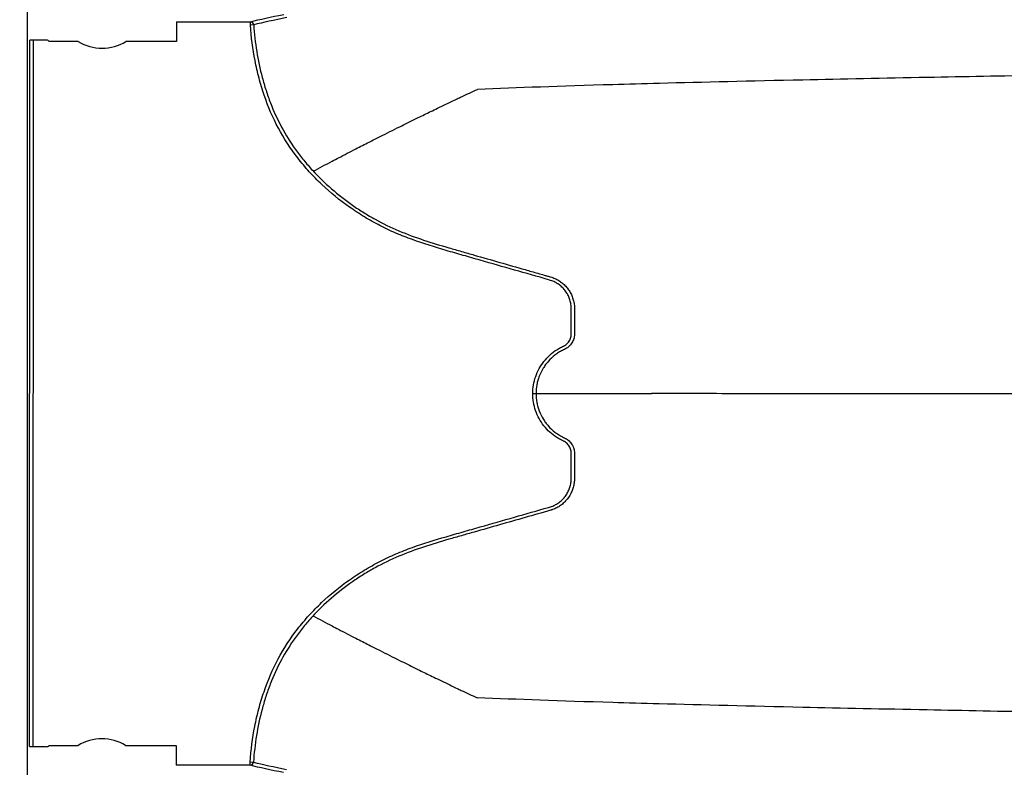
# Model space of a CAD drawing. Units: inches. Extents: x -15.6 to 15.6, y -11.8 to 11.8.
# Drawn here: x -2.9 to -2.6, y -8.4 to -8.1 of the extents above; entities that cross this region are included whole.
import ezdxf

# ---------------------------------------------------------------- set-up
doc = ezdxf.new("R2010")
doc.units = ezdxf.units.IN
doc.header["$MEASUREMENT"] = 0
doc.styles.get("Standard").update_dxf_attribs({"font": 'arial.ttf', "height": 0.05})
doc.dimstyles.new('Chamber', dxfattribs={"dimtxt": 0.08, "dimasz": 0.08, "dimexe": 0.18, "dimexo": 0.0625, "dimgap": 0.05, "dimtad": 0, "dimtih": 1, "dimtoh": 1, "dimdec": 1, "dimzin": 0, "dimdsep": 46, "dimtxsty": 'Standard', "dimcen": 0, "dimadec": 0, "dimazin": 0, "dimtfac": 1, "dimtdec": 1, "dimtofl": 0, "dimtmove": 0, "dimatfit": 3, "dimfxl": 0.18, "dimtolj": 1, "dimtzin": 0, "dimarcsym": 0})

# ---------------------------------------------------------------- blocks, each defined once
blk = doc.blocks.new('*D56')
at = {"color": 0, "lineweight": -2, "transparency": 16777216}
for p, q in [((-2.931202874085494, -4.570793953857221), (-3.905175854473429, -4.570793953857221)), ((-3.725175854473429, -4.650793953857221), (-3.725175854473429, -6.460140790447447)), ((-3.725175854473428, -8.518578122717527), (-3.725175854473429, -6.709231286127302)), ((-2.932966662617575, -8.598578122717527), (-3.905175854473428, -8.598578122717527))]:
    blk.add_line(p, q, dxfattribs=at)
at = {"color": 0, "transparency": 16777216}
for points in [[(-3.738509187806762, -4.650793953857221), (-3.711842521140096, -4.650793953857221), (-3.725175854473429, -4.570793953857221)], [(-3.738509187806761, -8.518578122717527), (-3.711842521140095, -8.518578122717527), (-3.725175854473428, -8.598578122717527)]]:
    blk.add_solid(points, dxfattribs=at)
at = {"layer": 'Defpoints', "color": 0, "transparency": 16777216}
for p in [(-3.725175854473429, -4.570793953857221), (-2.868702874085494, -4.570793953857221), (-2.870466662617575, -8.598578122717527)]:
    blk.add_point(p, dxfattribs=at)
at = {"color": 0, "transparency": 16777216, "insert": (-3.725175854473429, -6.584686038287372), "char_height": 0.05, "width": 0.6939745397828432, "attachment_point": 5}
blk.add_mtext('\\A1;87.3"\\P(2,220 mm)', dxfattribs=at)

msp = doc.modelspace()

# ---------------------------------------------------------------- linework, layer by layer
at = {"color": 7, "linetype": 'Continuous', "lineweight": 25}
for p, q in [((-2.905428976141618, -8.564518345565325), (-2.904046610107208, -4.66788683492662)), ((-2.85338606016213, -8.099001755605087), (-2.853388502070146, -8.10588503794964)), ((-2.85338606016213, -8.099001755605087), (-2.827590062043182, -8.099010906973781)), ((-2.827590471204847, -8.100164257245659), (-2.827590062043182, -8.099010906973781)), ((-2.826451108263427, -8.100084402484121), (-2.827590471204847, -8.100164257245659)), ((-2.904594158052454, -8.351491811871249), (-2.904506859410791, -8.105413255631795)), ((-2.899205631577797, -8.105415136291356), (-2.904506859410791, -8.105413255631795)), ((-2.903354293006501, -8.105413664515375), (-2.903441591648164, -8.351492220754828)), ((-2.897714220017427, -8.105869312991615), (-2.898053105843623, -8.105530186634333)), ((-2.887592838957527, -8.105872903645071), (-2.897714220017427, -8.105869312991615)), ((-2.853388502070146, -8.10588503794964), (-2.871003016784051, -8.105878789037781)), ((-2.904594158052454, -8.351491811871249), (-2.89929293021946, -8.35149369253081)), ((-2.898140323145054, -8.351379459954984), (-2.897801196787768, -8.351040574128788)), ((-2.897801196787768, -8.351040574128788), (-2.887679815727868, -8.351044164782245)), ((-2.871089993554396, -8.351050050174955), (-2.853475478840487, -8.351056299086814)), ((-2.853475478840487, -8.351056299086814), (-2.853477920748503, -8.357939581431367)), ((-2.827681857709642, -8.357948732823097), (-2.853477920748503, -8.357939581431367)), ((-2.827681857709642, -8.357948732823097), (-2.827681448547978, -8.356795382551226)), ((-2.827681448547978, -8.356795382551226), (-2.82654214353116, -8.35687605477802))]:
    msp.add_line(p, q, dxfattribs=at)
for centre, radius, start, end in [((-2.82760261609646, -8.10016517602854), 0.001154337322888836, 4.012491108737328, 89.37686460054069), ((-2.898941370019219, -8.10859815876973), 0.00319397342962994, 73.85278396485272, 94.74593808312592), ((-2.879293032993264, -8.092078101371513), 0.01609917230204862, 238.9662831931384, 300.9930643941428), ((-2.899026410314409, -8.348310858352058), 0.00319397342962994, 265.2134095041552, 286.1065636224315), ((-2.879389799518655, -8.364844852448513), 0.01609917230204521, 58.96628319313652, 120.9930643941447), ((-2.827693592961904, -8.356794455323353), 0.001154337152897997, 270.5824918716123, 355.9464122933322)]:
    msp.add_arc(centre, radius, start, end, dxfattribs=at)
for points in [[(-2.827590062043182, -8.099010906973781), (-2.824314163884459, -8.098160012009373), (-2.820450525545866, -8.097313025093818), (-2.815998185471926, -8.096469952620765)], [(-2.814868011542728, -8.097562632356386), (-2.819316104478315, -8.098398599912933), (-2.823178218941134, -8.099239586157367), (-2.826451108263427, -8.100084402484121)], [(-2.661337227585197, -8.228538815893508), (-2.671733911021576, -8.228535840250217), (-2.680204830968108, -8.228532840505416), (-2.68771072214868, -8.228529459669474)], [(-2.81609169960397, -8.360497911217124), (-2.820543454980633, -8.359651679870538), (-2.824406521917854, -8.358801951843823), (-2.827681857709642, -8.357948732823097)], [(-2.826542143531164, -8.356876054778027), (-2.8232698127443, -8.357723200624918), (-2.819408265911434, -8.358566935791686), (-2.814960752892627, -8.359406068518958)]]:
    msp.add_open_spline(points, degree=3, dxfattribs=at)
for points, knots in [([(-2.729154013651272, -8.228514449332565), (-2.729152746134805, -8.226477195611949), (-2.728817043511384, -8.224497094436657), (-2.727813248730385, -8.22161243022277), (-2.727401818267595, -8.220691222078905), (-2.726435309778214, -8.21893074573989), (-2.725879689610103, -8.218090654431116), (-2.724617053090768, -8.216494462747335), (-2.723925666338715, -8.215757952161546), (-2.7224352470169, -8.214411644372397), (-2.721634405784673, -8.21380100290871), (-2.720348284918693, -8.212980395623127), (-2.71990807757178, -8.212723952564765), (-2.719232740247165, -8.212369621641372), (-2.719003503986588, -8.212259083460573), (-2.718543896734861, -8.21204009068316), (-2.718312676852715, -8.211933194814115), (-2.717875587048106, -8.211672855661412), (-2.717666977942113, -8.211523795270217), (-2.717274277329238, -8.211205088849646), (-2.717092682302315, -8.211030106333496), (-2.716758430549408, -8.210649488845178), (-2.716603554907543, -8.210443652807022), (-2.716334571364005, -8.210014911325828), (-2.716218080489838, -8.209791380153312), (-2.716020701439227, -8.209326200040216), (-2.715940409861172, -8.20908196631737), (-2.715818991498505, -8.20858865301711), (-2.715776009835338, -8.208339566361637), (-2.715740672191412, -8.207834453518714), (-2.715740286422236, -8.207579379159263), (-2.715739973446546, -8.207070051410987), (-2.715740808629452, -8.206815387019013), (-2.7157375127215, -8.205542068960789), (-2.715738788737511, -8.204523412471069), (-2.715738150189299, -8.202486101157668), (-2.715737754583273, -8.201467445540821), (-2.715737212517023, -8.199939462088743), (-2.715734760219938, -8.19942991574117), (-2.715739169317128, -8.198411719029266), (-2.715779141355775, -8.197906253930775), (-2.715932156580305, -8.19690235322637), (-2.716046234984461, -8.196401405320138), (-2.716348719240433, -8.195418241554727), (-2.716534162518673, -8.1949431408813), (-2.716972583939395, -8.19402548394369), (-2.71722517838743, -8.193582742780812), (-2.717798833514699, -8.192730253681198), (-2.718118418440572, -8.192326048058668), (-2.718805374972423, -8.19157481559671), (-2.719175163032286, -8.191225586278499), (-2.71996860030746, -8.19058114667444), (-2.720394249855342, -8.190284430243544), (-2.721272837452652, -8.189764740496457), (-2.721728363831197, -8.189538802729999), (-2.722435740180298, -8.18925020928242), (-2.722675603398837, -8.18916251530873), (-2.723163687973294, -8.18900458609317), (-2.723412782373231, -8.188936174201885), (-2.731593590086295, -8.186596529840685), (-2.739527558863841, -8.184331507238085), (-2.749443522004327, -8.181494989852062), (-2.751426652094217, -8.180927467842615), (-2.755392812797528, -8.179792205272996), (-2.757377558927249, -8.179228833491173), (-2.763318689003992, -8.177505199337276), (-2.767254278189498, -8.176291763405878), (-2.773045801811893, -8.174185575806142), (-2.77495780466381, -8.173436194726094), (-2.778732260728873, -8.171810730913073), (-2.780593996045948, -8.170932812473104), (-2.784265175273912, -8.169043263062463), (-2.786074812638667, -8.168032126765901), (-2.788749221869416, -8.166413020003809), (-2.789635753346513, -8.165855057468356), (-2.791385756305857, -8.164710339273299), (-2.792248506684885, -8.16412416622503), (-2.79650142351473, -8.161124705302349), (-2.799711024167863, -8.158507817187676), (-2.804223646578397, -8.154242209116326), (-2.805677210903504, -8.152763236162428), (-2.807777411330211, -8.150454406586853), (-2.808464105949415, -8.149669718673287), (-2.809809663835011, -8.14806896109949), (-2.810469175816415, -8.14725186400959), (-2.813664386724795, -8.143123018546184), (-2.815915311597866, -8.139653264414221), (-2.819795352008324, -8.132374218476528), (-2.821430420741283, -8.128568177400659), (-2.823466635341237, -8.122631747726622), (-2.824069850243568, -8.120629708594592), (-2.8251310599885, -8.116605574978614), (-2.825590431294366, -8.114579752283959), (-2.826771671340765, -8.108464265962418), (-2.827298026081415, -8.10433684670216), (-2.827590471204847, -8.100164257245659)], [0, 0, 0, 0, 0.03124999999999329, 0.03124999999999329, 0.0468749999999926, 0.0468749999999926, 0.06249999999999192, 0.06249999999999192, 0.07812499999999124, 0.07812499999999124, 0.09374999999999055, 0.09374999999999055, 0.1015624999999902, 0.1015624999999902, 0.1054687499999886, 0.1054687499999886, 0.109374999999987, 0.109374999999987, 0.1132812499999854, 0.1132812499999854, 0.1171874999999837, 0.1171874999999837, 0.1210937499999821, 0.1210937499999821, 0.1249999999999805, 0.1249999999999805, 0.1289062499999789, 0.1289062499999789, 0.1328124999999773, 0.1328124999999773, 0.1367187499999757, 0.1367187499999757, 0.140624999999974, 0.140624999999974, 0.1562499999999676, 0.1562499999999676, 0.1718749999999611, 0.1718749999999611, 0.1796874999999579, 0.1796874999999579, 0.1874999999999547, 0.1874999999999547, 0.1953124999999514, 0.1953124999999514, 0.2031249999999482, 0.2031249999999482, 0.210937499999945, 0.210937499999945, 0.2187499999999417, 0.2187499999999417, 0.2265624999999385, 0.2265624999999385, 0.2343749999999353, 0.2343749999999353, 0.242187499999932, 0.242187499999932, 0.2460937499999316, 0.2460937499999316, 0.2499999999999311, 0.2499999999999311, 0.3749999999999412, 0.3749999999999412, 0.4062499999999454, 0.4062499999999454, 0.4374999999999495, 0.4374999999999495, 0.4999999999999575, 0.4999999999999575, 0.5312499999999608, 0.5312499999999608, 0.562499999999964, 0.562499999999964, 0.5937499999999674, 0.5937499999999674, 0.6093749999999689, 0.6093749999999689, 0.6249999999999706, 0.6249999999999706, 0.6874999999999736, 0.6874999999999736, 0.7187499999999778, 0.7187499999999778, 0.7343749999999799, 0.7343749999999799, 0.7499999999999819, 0.7499999999999819, 0.8124999999999865, 0.8124999999999865, 0.8749999999999909, 0.8749999999999909, 0.9062499999999931, 0.9062499999999931, 0.9374999999999954, 0.9374999999999954, 1, 1, 1, 1]), ([(-2.826451108263427, -8.100084402484121), (-2.826233491729248, -8.103189531068857), (-2.825884501952658, -8.106270027269396), (-2.82490237645754, -8.112377742519143), (-2.824269336660244, -8.115404979553496), (-2.823079449480932, -8.11990077388078), (-2.82264263739394, -8.12139183770217), (-2.821682466634424, -8.124357737924427), (-2.821160519388933, -8.125827675657689), (-2.81947802359786, -8.13016136865329), (-2.818196953891523, -8.132963449338007), (-2.815288533979889, -8.138378514414889), (-2.813658922775677, -8.140990264107785), (-2.810954805032029, -8.14476607182285), (-2.810009581202717, -8.146001661541192), (-2.808036255978887, -8.14842377420758), (-2.80701767015513, -8.14959882361726), (-2.803872062955005, -8.153022628303361), (-2.801655362137424, -8.155170232105007), (-2.796999499190211, -8.159214520674439), (-2.794560643581146, -8.161111551173882), (-2.790738893421622, -8.163772719238423), (-2.789433569327748, -8.164631350461832), (-2.786789013800473, -8.166272758715309), (-2.785451615633004, -8.167054747882766), (-2.781395278468949, -8.169287690534077), (-2.77863173989989, -8.170624449214841), (-2.770171202186226, -8.174199649849086), (-2.764314751693274, -8.176029826380102), (-2.756932128176388, -8.178158650207905), (-2.755453779417465, -8.17857974485321), (-2.752498562145554, -8.179425724047277), (-2.751020933767141, -8.17984866310389), (-2.746587936697377, -8.181117193722265), (-2.743632473289519, -8.181962427209221), (-2.737721336485535, -8.183652151619619), (-2.734765660194167, -8.18449663645439), (-2.730332212188085, -8.185763596080257), (-2.728115506332106, -8.186397139383537), (-2.725529418535597, -8.187136514773549), (-2.724236394384299, -8.1875062715581), (-2.723682245616551, -8.187664754285748), (-2.723312814109445, -8.18777041295283), (-2.723129185461037, -8.18782293353776), (-2.722943383504088, -8.187876077097329)], [0, 0, 0, 0, 0.06249999999999677, 0.06249999999999677, 0.1249999999999935, 0.1249999999999935, 0.1562499999999961, 0.1562499999999961, 0.1874999999999987, 0.1874999999999987, 0.2500000000000038, 0.2500000000000038, 0.312500000000009, 0.312500000000009, 0.3437500000000089, 0.3437500000000089, 0.3750000000000087, 0.3750000000000087, 0.437500000000007, 0.437500000000007, 0.5000000000000053, 0.5000000000000053, 0.5312500000000021, 0.5312500000000021, 0.562499999999999, 0.562499999999999, 0.6249999999999967, 0.6249999999999967, 0.7499999999999918, 0.7499999999999918, 0.7812499999999918, 0.7812499999999918, 0.8124999999999917, 0.8124999999999917, 0.8749999999999938, 0.8749999999999938, 0.9374999999999959, 0.9374999999999959, 0.9687499999999991, 0.9843750000000007, 0.9921875000000026, 0.9960937500000013, 0.9960937500000013, 1, 1, 1, 1]), ([(-2.120447455151545, -8.111554122325067), (-2.162700845855099, -8.112087453143118), (-2.216494757378527, -8.11276645074215), (-2.29823712257463, -8.113830531802485), (-2.359297446859422, -8.114652006042647), (-2.422455599667686, -8.115582160520638), (-2.48587787895276, -8.116554680996465), (-2.54169373664746, -8.117482232829303), (-2.594729386745872, -8.118459381182106), (-2.64065699580782, -8.11938959642233), (-2.676095611518811, -8.120224055884186), (-2.716043356572818, -8.121304902635593), (-2.734183003422388, -8.121996403616578), (-2.748431797410188, -8.122539581502132)], [0, 0, 0, 0, 0.1479410737815725, 0.1883477018335169, 0.295666990746291, 0.3754487487273764, 0.4419579494127173, 0.5615899656769098, 0.6280613843949993, 0.7078088203151939, 0.8141208068500226, 0.8539908548509086, 1, 1, 1, 1]), ([(-2.805773093469899, -8.151088310515945), (-2.803554855639476, -8.14991025183344), (-2.800594513004409, -8.148341311577909), (-2.795591769608087, -8.145730116153835), (-2.791308824615633, -8.143515187668598), (-2.786461335816352, -8.14103974505258), (-2.78138686393682, -8.138473078401866), (-2.776017260698076, -8.135789181640838), (-2.771579610289638, -8.133600447724547), (-2.767989090274742, -8.13184162573446), (-2.765421689329216, -8.13059089094083), (-2.762189663678313, -8.129027540721438), (-2.759103344035267, -8.127542226625003), (-2.756319079106195, -8.126213735769056), (-2.752699319842378, -8.124488423341113), (-2.750310682771552, -8.123397608720751), (-2.748431797410188, -8.122539581502132)], [0.0260951125220888, 0.0260951125220888, 0.0260951125220888, 0.0260951125220888, 0.1465739050828629, 0.1865501874329637, 0.2931568280663764, 0.3731149216107875, 0.4397486969532445, 0.5556958096141724, 0.6476577677654569, 0.6636515093079008, 0.7356246488253991, 0.7756106685462661, 0.8235942275977567, 0.8875727988250742, 0.911565542925262, 1, 1, 1, 1]), ([(-2.722943383504088, -8.187876077097329), (-2.722693844317778, -8.187947781483189), (-2.722441114686188, -8.188029810164252), (-2.721950604147121, -8.188208004564231), (-2.72170924019764, -8.188305196124176), (-2.720996519082448, -8.188620424398167), (-2.720536416147684, -8.188861869618101), (-2.719647078648851, -8.18940896498696), (-2.719216014225534, -8.189716775341552), (-2.718409536797026, -8.19037893680725), (-2.718031559101984, -8.190735313280243), (-2.717325078974334, -8.191497613521022), (-2.716995401589681, -8.191903660750775), (-2.716391036397411, -8.19276545168372), (-2.716121743794432, -8.1932121946301), (-2.715645041988246, -8.194135497877603), (-2.715438395665988, -8.194612425772128), (-2.715088703499625, -8.195596926270987), (-2.714945542506548, -8.196106903843187), (-2.714732617033128, -8.197126931741217), (-2.714661001673736, -8.197640421202031), (-2.714586947270334, -8.198674298608005), (-2.714594798327362, -8.199195717038485), (-2.71459535245349, -8.200757695041084), (-2.714595715122297, -8.201799013713021), (-2.714596486930112, -8.20388165103256), (-2.714597455171436, -8.204922969386885), (-2.71459710406662, -8.206224618148624), (-2.714598009300158, -8.206484947390152), (-2.714598766617673, -8.207005606424381), (-2.714596783904735, -8.207265937177638), (-2.714600620732917, -8.207786594590146), (-2.714605689299752, -8.208046594819606), (-2.714654456678986, -8.208561096003315), (-2.714699881073493, -8.20881540977252), (-2.714820228404548, -8.209319922955345), (-2.71489618691891, -8.209571455391867), (-2.715081198549822, -8.210054931552392), (-2.715188104759772, -8.210289367835273), (-2.715556269759084, -8.210968609668583), (-2.715866512961568, -8.211395976326799), (-2.71639869759775, -8.211957652109994), (-2.716588885179114, -8.212131370946892), (-2.716992653271536, -8.212454237769208), (-2.717205324190914, -8.212606493215759), (-2.71764707948369, -8.212881053437634), (-2.71787883109338, -8.212998420410415), (-2.718347798339416, -8.21322317741204), (-2.718583387254665, -8.213333539886982), (-2.719046211226569, -8.213569566447383), (-2.71927292196742, -8.213696187261249), (-2.719723913884621, -8.21395386897023), (-2.719946473304582, -8.214088888058015), (-2.720603314348594, -8.21450785734838), (-2.721025560967643, -8.214804771282843), (-2.722245225092113, -8.215748502389538), (-2.722996373609231, -8.21644738594776), (-2.724029773980003, -8.217600734880705), (-2.724360040099022, -8.218004984445074), (-2.724977056803901, -8.21883552629349), (-2.725264691930853, -8.219262394243124), (-2.726066415499915, -8.220576990610681), (-2.726520485985262, -8.221498064726646), (-2.727076325043026, -8.222949273129764), (-2.727240123958349, -8.223444220747062), (-2.727519212388163, -8.224437065420958), (-2.727635544817222, -8.224937460235672), (-2.727915872178166, -8.226450396869645), (-2.728011367020873, -8.227474661827465), (-2.728012009537007, -8.228515159852321)], [0, 0, 0, 0, 0.01562499999999103, 0.01562499999999103, 0.03124999999998206, 0.03124999999998206, 0.06249999999997394, 0.06249999999997394, 0.0937499999999658, 0.0937499999999658, 0.1249999999999577, 0.1249999999999577, 0.1562499999999496, 0.1562499999999496, 0.1874999999999414, 0.1874999999999414, 0.2187499999999333, 0.2187499999999333, 0.2499999999999252, 0.2499999999999252, 0.2812499999999171, 0.2812499999999171, 0.312499999999909, 0.312499999999909, 0.3749999999998928, 0.3749999999998928, 0.4374999999998765, 0.4374999999998765, 0.4531249999998786, 0.4531249999998786, 0.4687499999998806, 0.4687499999998806, 0.4843749999998826, 0.4843749999998826, 0.4999999999998846, 0.4999999999998846, 0.5156249999998866, 0.5156249999998866, 0.5312499999998886, 0.5312499999998886, 0.5624999999998898, 0.5624999999998898, 0.5781249999998882, 0.5781249999998882, 0.5937499999998866, 0.5937499999998866, 0.6093749999998852, 0.6093749999998852, 0.6249999999998836, 0.6249999999998836, 0.6406249999998821, 0.6406249999998821, 0.6562499999998805, 0.6562499999998805, 0.6874999999998905, 0.6874999999998905, 0.7499999999999103, 0.7499999999999103, 0.7812499999999112, 0.7812499999999112, 0.812499999999912, 0.812499999999912, 0.8749999999999346, 0.8749999999999346, 0.9062499999999574, 0.9062499999999574, 0.93749999999998, 0.93749999999998, 1, 1, 1, 1]), ([(-2.827681448547978, -8.356795382551226), (-2.82738596884354, -8.352622428327116), (-2.826856552613751, -8.348494743943398), (-2.825670627988384, -8.342379035952106), (-2.825209678433534, -8.340353169098421), (-2.824145260655484, -8.336329014655796), (-2.823540298383001, -8.334326679186354), (-2.821499580487675, -8.328391809266442), (-2.81986153183048, -8.324586723515814), (-2.815975268574988, -8.317309572796994), (-2.813721100516741, -8.31384075715124), (-2.810521513686556, -8.309713161053914), (-2.80986118636881, -8.308896422035438), (-2.808514350425103, -8.307296789071103), (-2.807827015421193, -8.306512655325832), (-2.805724882980456, -8.30420547263293), (-2.804270016473165, -8.302727576465514), (-2.799753406813338, -8.298465184184288), (-2.796541043144174, -8.295850418363798), (-2.79143309256413, -8.292254392591545), (-2.789674384808016, -8.291106337476215), (-2.78610697837853, -8.288950784276587), (-2.784296617972821, -8.287941274962684), (-2.780624068520954, -8.28605498602196), (-2.778761683440251, -8.285178708426521), (-2.774986018409958, -8.283556491596116), (-2.773073459294686, -8.282808706352604), (-2.767280381664481, -8.280707227050769), (-2.763343904357871, -8.279496839721027), (-2.757401562520396, -8.27777761608619), (-2.755416448530827, -8.277215639030565), (-2.751449531714158, -8.276083205253343), (-2.749466023452484, -8.27551709788078), (-2.739548167815627, -8.272687653487829), (-2.731612688815137, -8.270428287347073), (-2.723430321874854, -8.26809447222346), (-2.723181219093494, -8.268026134868279), (-2.72269325774451, -8.26786806203517), (-2.722453462773011, -8.267780300609132), (-2.721746304896364, -8.26749152932883), (-2.721290942495195, -8.267265504677475), (-2.720412727600053, -8.26674568915977), (-2.71998725450041, -8.26644892949912), (-2.719194108420595, -8.265804395279439), (-2.718824496020389, -8.26545513459105), (-2.718137873442561, -8.264703946725533), (-2.717818509776286, -8.264299847288555), (-2.71724507594304, -8.263447330130035), (-2.716992587949115, -8.263004618062133), (-2.716554420715276, -8.262087079650193), (-2.716369097462511, -8.261612082186822), (-2.716066831633636, -8.260629217377009), (-2.715952807998743, -8.260128239404885), (-2.715799938304706, -8.259124751976053), (-2.715760034626111, -8.258619609827221), (-2.715755624791552, -8.25760231142226), (-2.71575738666516, -8.257093293195759), (-2.715756845120712, -8.255566780607822), (-2.715756511819194, -8.25454910554555), (-2.715755733969146, -8.252513755435672), (-2.715753939949785, -8.25149608056617), (-2.715755993575922, -8.250223986412323), (-2.715755104338569, -8.249969567753112), (-2.715755153420574, -8.249460730193498), (-2.715755200111602, -8.249205808284295), (-2.715789566725796, -8.248701148179798), (-2.715832462211523, -8.248452471198497), (-2.715953280491892, -8.247960093758756), (-2.716033032460992, -8.247715804289818), (-2.716229698727748, -8.247250585316038), (-2.716345610257179, -8.24702701885817), (-2.716613920473801, -8.246598656393665), (-2.716767630940957, -8.246392431049948), (-2.717268195189259, -8.24582199480556), (-2.717663898239458, -8.245500476492388), (-2.718209727113887, -8.245173586860233), (-2.718320831655994, -8.245111762965777), (-2.718548432159519, -8.244997998403882), (-2.718664789493875, -8.244945803613618), (-2.719010337801869, -8.244782759816019), (-2.719237986125208, -8.244669082914541), (-2.719913322362267, -8.244314104336482), (-2.720354056096475, -8.244058289548981), (-2.721640745296526, -8.243237287092029), (-2.722441329676119, -8.242625758999175), (-2.723931638176712, -8.241278307383517), (-2.724622856999378, -8.240541278829724), (-2.725885147266769, -8.238943831674568), (-2.726440511004878, -8.23810313734608), (-2.72740634796271, -8.23634150255733), (-2.727817344519806, -8.235419759393622), (-2.728819672528008, -8.232533421301575), (-2.729154136570074, -8.230552410570084), (-2.729153875307567, -8.2285144493503)], [0, 0, 0, 0, 0.06250000000000462, 0.06250000000000462, 0.09375000000000992, 0.09375000000000992, 0.1250000000000152, 0.1250000000000152, 0.1875000000000258, 0.1875000000000258, 0.2500000000000364, 0.2500000000000364, 0.2656250000000385, 0.2656250000000385, 0.2812500000000407, 0.2812500000000407, 0.3125000000000439, 0.3125000000000439, 0.3750000000000463, 0.3750000000000463, 0.4062500000000457, 0.4062500000000457, 0.4375000000000451, 0.4375000000000451, 0.4687500000000445, 0.4687500000000445, 0.500000000000044, 0.500000000000044, 0.5625000000000443, 0.5625000000000443, 0.5937500000000451, 0.5937500000000451, 0.625000000000046, 0.625000000000046, 0.7500000000000462, 0.7500000000000462, 0.7539062500000464, 0.7539062500000464, 0.7578125000000466, 0.7578125000000466, 0.7656250000000471, 0.7656250000000471, 0.7734375000000475, 0.7734375000000475, 0.781250000000048, 0.781250000000048, 0.7890625000000485, 0.7890625000000485, 0.796875000000049, 0.796875000000049, 0.8046875000000494, 0.8046875000000494, 0.8125000000000498, 0.8125000000000498, 0.8203125000000503, 0.8203125000000503, 0.8281250000000508, 0.8281250000000508, 0.8437500000000516, 0.8437500000000516, 0.8593750000000524, 0.8593750000000524, 0.8632812500000511, 0.8632812500000511, 0.8671875000000497, 0.8671875000000497, 0.8710937500000483, 0.8710937500000483, 0.875000000000047, 0.875000000000047, 0.8789062500000455, 0.8789062500000455, 0.8828125000000442, 0.8828125000000442, 0.8906250000000425, 0.8906250000000425, 0.8925781250000409, 0.8925781250000409, 0.8945312500000393, 0.8945312500000393, 0.8984375000000371, 0.8984375000000371, 0.9062500000000359, 0.9062500000000359, 0.9218750000000299, 0.9218750000000299, 0.9375000000000239, 0.9375000000000239, 0.953125000000018, 0.953125000000018, 0.968750000000012, 0.968750000000012, 1, 1, 1, 1]), ([(-2.729154013651272, -8.228514449332565), (-2.728879787354533, -8.22851461994771), (-2.728606712679323, -8.228514789846358), (-2.728191790458801, -8.228515047998172), (-2.728051685391758, -8.228515135167228), (-2.728012009537007, -8.228515159852321)], [0, 0, 0, 0, 0.5, 0.5, 1, 1, 1, 1]), ([(-2.728012008040587, -8.22851515985284), (-2.727799049031546, -8.228515234384332), (-2.727373109786111, -8.228515383454727), (-2.726710470543566, -8.228515614072897), (-2.726030425532347, -8.22851585008899), (-2.725331275144338, -8.228516092177387), (-2.724613478383176, -8.228516340383564), (-2.723876915783819, -8.228516594908868), (-2.723121622932752, -8.228516855899926), (-2.722347593887331, -8.228517123505007), (-2.721554833859145, -8.22851739785876), (-2.72074334509475, -8.228517679086103), (-2.719913130659691, -8.228517967301059), (-2.719064193424309, -8.228518262606883), (-2.718196536335544, -8.228518565095868), (-2.717310162344038, -8.228518874849271), (-2.716405074423651, -8.228519191937096), (-2.715481275566198, -8.22851951641804), (-2.714538768782809, -8.228519848339324), (-2.713577557103555, -8.228520187736564), (-2.712597643577489, -8.228520534633645), (-2.711599031272602, -8.22852088904257), (-2.710581723275805, -8.228521250963333), (-2.709545722692869, -8.228521620383752), (-2.708491032648421, -8.228521997279408), (-2.707417656285887, -8.228522381613388), (-2.706325596767492, -8.228522773336238), (-2.7052148572741, -8.228523172385792), (-2.704085441005574, -8.228523578686996), (-2.702937351179362, -8.2285239921518), (-2.701770591035505, -8.228524412678993), (-2.700585163817767, -8.22852484015408), (-2.699381072843885, -8.22852527444907), (-2.698158321243099, -8.228525715422435), (-2.696916912935883, -8.228526162918705), (-2.695656848975755, -8.228526616769209), (-2.694378141207697, -8.22852707678851), (-2.693080761270743, -8.228527542787113), (-2.691764831011415, -8.228528014523135), (-2.690429911512851, -8.228528491882166), (-2.689077657760542, -8.228528974204771), (-2.688160645138169, -8.228529299877891), (-2.687702062298619, -8.228529462741633)], [0, 0, 0, 0, 0.02491310368427004, 0.0498286906607184, 0.07474691780950438, 0.0996679418362861, 0.1245919192792382, 0.1495190065161328, 0.1744493597714853, 0.199383135123763, 0.2243204885126569, 0.2492615757464147, 0.2742065525092389, 0.2991555743687442, 0.324108796783478, 0.3490663751105, 0.3740284646130249, 0.398995220468123, 0.4239667977744833, 0.4489433515602321, 0.4739250367908163, 0.4989120083769381, 0.5239044211825545, 0.5489024300329313, 0.5739061897227529, 0.5989158550242932, 0.6239315806956391, 0.6489535214889712, 0.6739818321589006, 0.6990166674708602, 0.7240581822095501, 0.7491065311874361, 0.7741618692533074, 0.7992243513008773, 0.8242941322774469, 0.8493713671926136, 0.8744562111270352, 0.8995488192412442, 0.9246493467845117, 0.9497579491037602, 0.9748747816525325, 1, 1, 1, 1]), ([(-2.72801187095137, -8.228515165007387), (-2.728011974309435, -8.22955621684791), (-2.727917113119489, -8.230581086155468), (-2.727637563583649, -8.232095000567554), (-2.727521462642155, -8.232595733383228), (-2.727242782981524, -8.233589278913875), (-2.727079160276066, -8.234084595410494), (-2.726523799629309, -8.235536823556174), (-2.72606993309871, -8.236458591924595), (-2.725268323557337, -8.237774236196636), (-2.724980697488554, -8.238201456488518), (-2.72436363603796, -8.239032707240973), (-2.724033346176981, -8.239437273266837), (-2.722999818434104, -8.240591515207178), (-2.722248485651082, -8.241290982895165), (-2.720621635960569, -8.242550363637982), (-2.71974018905923, -8.243112969970056), (-2.718585236080479, -8.243708397638109), (-2.71835045325809, -8.243820551627579), (-2.717878862644643, -8.244041131515168), (-2.717649693884891, -8.244163529429663), (-2.716986443218833, -8.244575111601058), (-2.716580935205254, -8.244900728659573), (-2.71587273141073, -8.24564967949268), (-2.715563884015776, -8.246077362467602), (-2.715197675726213, -8.246757052590226), (-2.715091115816278, -8.246991568365303), (-2.714907162857134, -8.24747554517424), (-2.714831818818354, -8.247726978594955), (-2.714712324640463, -8.248230777552855), (-2.714667221588972, -8.248484789425952), (-2.714619655462613, -8.24899896910263), (-2.714615285517048, -8.24925896083414), (-2.714610137090041, -8.250039442602095), (-2.714612686043353, -8.250559763025322), (-2.714614016271582, -8.25212072509423), (-2.714613867651085, -8.253161366606584), (-2.714614572642812, -8.255242649502613), (-2.714614948674793, -8.256283290947607), (-2.714615502440548, -8.257844253116403), (-2.714608022539025, -8.258365309296451), (-2.714682739275379, -8.259398746735734), (-2.714754667212699, -8.259912124580403), (-2.714968282772769, -8.260932137733597), (-2.715111816070429, -8.26144212630031), (-2.715462128282962, -8.262426305188647), (-2.715669087691627, -8.262903108919438), (-2.716385154727753, -8.264287769218292), (-2.716997570496517, -8.265159223152217), (-2.718058091010644, -8.266301958962323), (-2.718436355384142, -8.266658119524074), (-2.719243479736381, -8.267319861728296), (-2.71967482297158, -8.267627394683558), (-2.720564444980869, -8.268173789607104), (-2.721024686567514, -8.26841489526825), (-2.721737617282837, -8.268729615467159), (-2.722099768386069, -8.268875149150574), (-2.722470676734702, -8.269002468635342), (-2.722719917007044, -8.269083255135506), (-2.722848791242978, -8.269122537963625), (-2.72297211654012, -8.269157880394609)], [0, 0, 0, 0, 0.06249999999999523, 0.06249999999999523, 0.09374999999999284, 0.09374999999999284, 0.1249999999999905, 0.1249999999999905, 0.1875000000000084, 0.1875000000000084, 0.2187500000000263, 0.2187500000000263, 0.2500000000000441, 0.2500000000000441, 0.3125000000000657, 0.3125000000000657, 0.3750000000000873, 0.3750000000000873, 0.3906250000000886, 0.3906250000000886, 0.4062500000000899, 0.4062500000000899, 0.4375000000000924, 0.4375000000000924, 0.468750000000095, 0.468750000000095, 0.484375000000107, 0.484375000000107, 0.5000000000001191, 0.5000000000001191, 0.5156250000001311, 0.5156250000001311, 0.5312500000001431, 0.5312500000001431, 0.562500000000143, 0.562500000000143, 0.6250000000001427, 0.6250000000001427, 0.6875000000001423, 0.6875000000001423, 0.71875000000013, 0.71875000000013, 0.7500000000001178, 0.7500000000001178, 0.7812500000001055, 0.7812500000001055, 0.8125000000000933, 0.8125000000000933, 0.875000000000066, 0.875000000000066, 0.9062500000000522, 0.9062500000000522, 0.9375000000000385, 0.9375000000000385, 0.9687500000000248, 0.9687500000000248, 0.9843750000000152, 0.9921875000000075, 0.9921875000000075, 1, 1, 1, 1]), ([(-2.539542269500327, -8.228582023797166), (-2.540250136163483, -8.228581772682247), (-2.54166617594489, -8.228581270343682), (-2.543774629747343, -8.228580522462359), (-2.545872159178849, -8.228579778514948), (-2.547957547825785, -8.228579038934122), (-2.55003103753393, -8.228578303626612), (-2.552092478997483, -8.22857757264044), (-2.554141827630502, -8.22857684598604), (-2.55617901061148, -8.228576123684185), (-2.558203962531856, -8.228575405753162), (-2.560216615837604, -8.228574692212199), (-2.562216903391942, -8.228573983080565), (-2.564204757788051, -8.228573278377766), (-2.566180111533228, -8.22857257812354), (-2.568142896999337, -8.228571882337839), (-2.570093046435964, -8.228571191040807), (-2.57203049196675, -8.228570504252858), (-2.57395516559021, -8.228569821994554), (-2.575866999179379, -8.228569144286723), (-2.577765924481763, -8.228568471150375), (-2.5796518731192, -8.228567802606754), (-2.581524776587756, -8.228567138677313), (-2.583384566257596, -8.228566479383701), (-2.585231173372893, -8.228565824747797), (-2.587064529051684, -8.228565174791697), (-2.588884564285774, -8.228564529537678), (-2.590691209940623, -8.228563889008257), (-2.592484396755207, -8.228563253226149), (-2.594264055341931, -8.22856262221427), (-2.596030116186494, -8.228561995995754), (-2.597782509647782, -8.228561374593959), (-2.59952116595775, -8.228560758032415), (-2.601246015221307, -8.228560146334885), (-2.602956987416203, -8.228559539525321), (-2.604654012392899, -8.22855893762791), (-2.606337019874481, -8.228558340667014), (-2.608005939456508, -8.228557748667214), (-2.609660700606923, -8.228557161653292), (-2.611301232665923, -8.228556579650238), (-2.612927464845846, -8.228556002683234), (-2.614539326231068, -8.22855543077769), (-2.616136745777858, -8.228554863959182), (-2.617719652314292, -8.228554302253528), (-2.619287974540114, -8.228553745686717), (-2.62084164102664, -8.228553194284942), (-2.622380580216618, -8.228552648074604), (-2.623904720424136, -8.228552107082322), (-2.625413989834488, -8.228551571334876), (-2.626908316504061, -8.228551040859273), (-2.628387628360226, -8.228550515682713), (-2.629851853201213, -8.22854999583258), (-2.631300918695999, -8.22854948133648), (-2.632734752384184, -8.228548972222185), (-2.634153281675889, -8.228548468517694), (-2.635556433851615, -8.228547970251178), (-2.636944136062159, -8.22854747745103), (-2.638316315328463, -8.228546990145794), (-2.639672898541512, -8.228546508364268), (-2.641013812462237, -8.228546032135398), (-2.642338983721348, -8.228545561488318), (-2.643648338819286, -8.228545096452407), (-2.644941804125981, -8.228544637057176), (-2.646219305881093, -8.228544183332367), (-2.647480770192608, -8.228543735307909), (-2.648726123041545, -8.228543293013907), (-2.649955290263769, -8.228542856480665), (-2.651168197617391, -8.228542425738667), (-2.652364770530493, -8.228542000818642), (-2.653544935042667, -8.228541581751266), (-2.654708614288328, -8.228541168568384), (-2.655855741629217, -8.228540761298298), (-2.656986211610377, -8.228540359983405), (-2.658100063115274, -8.228539964614434), (-2.65919679536831, -8.228539575375926), (-2.660277922343756, -8.228539191729489), (-2.660984105121873, -8.228538941190763), (-2.661337275179047, -8.22853881589348)], [0, 0, 0, 0, 0.01311830394151179, 0.02624228716037699, 0.03937196903548443, 0.05250736765745741, 0.06564849986234585, 0.07879538126554658, 0.0919480262959317, 0.1051064482301977, 0.1182706592274301, 0.1314406703638774, 0.1446164916679441, 0.1577981321553901, 0.1709855998647446, 0.1841789018929317, 0.1973780444311022, 0.2105830328006833, 0.2237938714896255, 0.2370105641888729, 0.2502331138290306, 0.2634615226172518, 0.2766957920743238, 0.2899359230719719, 0.3031819158703661, 0.3164337701558435, 0.3296914850788343, 0.342955059292003, 0.3562244909885948, 0.3694997779410027, 0.3827809175395304, 0.3960679068313838, 0.4093607425598647, 0.4226594212037799, 0.4359639390170659, 0.4492742920686242, 0.4625904762823778, 0.4759124874775372, 0.4892403214090868, 0.5025739738084872, 0.5159134404245969, 0.5292587170648093, 0.542609799636415, 0.5559666841881774, 0.5693293669521368, 0.5826978443856309, 0.5960721132135376, 0.6094521704707468, 0.6228380135448475, 0.6362296402190478, 0.6496270487153145, 0.6630302377377371, 0.676439206516127, 0.6898539548498281, 0.7032744831517713, 0.7167007924927429, 0.7301328846458858, 0.7435707621314299, 0.7570144282616466, 0.7704638871860331, 0.7839191439367255, 0.7973802044741335, 0.8108470757328148, 0.8243197656675576, 0.8377982832997088, 0.851282638763716, 0.8647728433538961, 0.8782689095714318, 0.8917708511715866, 0.9052786832111457, 0.9187924220960747, 0.932312085629397, 0.9458376930592926, 0.9593692651274051, 0.9729068241173722, 0.9864503939035579, 1, 1, 1, 1]), ([(-2.72297211654012, -8.269157880394609), (-2.728883679903607, -8.270844194118197), (-2.734795882174502, -8.272528267183482), (-2.743663624072745, -8.275056346077285), (-2.746619434176733, -8.275899410468924), (-2.751052949337325, -8.277164686778299), (-2.752530750461951, -8.277586541084155), (-2.755486313271241, -8.278430350815114), (-2.756964831780522, -8.2788503655877), (-2.76434834731743, -8.280973714603157), (-2.770205608169153, -8.282799456473604), (-2.778667948867028, -8.286367760495892), (-2.781432188850932, -8.287702183284289), (-2.785489716185502, -8.289931614436199), (-2.786827534745754, -8.290712429686728), (-2.789472981044824, -8.292351479645028), (-2.790779387108476, -8.293209325262069), (-2.794604006221657, -8.295868023377587), (-2.797044674312325, -8.297763444490748), (-2.801704038754988, -8.301804499461696), (-2.803922428524093, -8.303950478908817), (-2.807070536367785, -8.307371759451868), (-2.808089950183629, -8.308545952952585), (-2.810064934549747, -8.310966305920253), (-2.811011651017395, -8.312201872208021), (-2.813719179663146, -8.315976415244975), (-2.815350958313331, -8.31858733458754), (-2.818263616262545, -8.324000699928582), (-2.819546755926549, -8.326801912166466), (-2.821232386072428, -8.331134223797406), (-2.821755332782303, -8.332603516033053), (-2.822717837185888, -8.335569157502107), (-2.823155803765861, -8.337060111785092), (-2.824349128748842, -8.34155563113233), (-2.824984427014297, -8.344582755995752), (-2.825971051792628, -8.350690365194765), (-2.826322283933909, -8.353770867263151), (-2.82654214353116, -8.35687605477802)], [0, 0, 0, 0, 0.1249999999999908, 0.1249999999999908, 0.187499999999986, 0.187499999999986, 0.2187499999999857, 0.2187499999999857, 0.2499999999999855, 0.2499999999999855, 0.3749999999999912, 0.3749999999999912, 0.4374999999999931, 0.4374999999999931, 0.4687499999999941, 0.4687499999999941, 0.499999999999995, 0.499999999999995, 0.5624999999999922, 0.5624999999999922, 0.6249999999999896, 0.6249999999999896, 0.6562499999999919, 0.6562499999999919, 0.6874999999999942, 0.6874999999999942, 0.7499999999999922, 0.7499999999999922, 0.8124999999999903, 0.8124999999999903, 0.8437499999999893, 0.8437499999999893, 0.8749999999999883, 0.8749999999999883, 0.9374999999999942, 0.9374999999999942, 1, 1, 1, 1]), ([(-2.805743937546548, -8.305931578371464), (-2.803554442421294, -8.307096302408162), (-2.800622867990743, -8.308652434129662), (-2.795650490121986, -8.311252270989996), (-2.791369117740082, -8.313470237745953), (-2.786523386533016, -8.315949119121349), (-2.781450737027967, -8.318519385557124), (-2.776083039414903, -8.321207091474847), (-2.771646943070429, -8.323398973434799), (-2.768057671875845, -8.32516034252216), (-2.765491158995893, -8.32641289861916), (-2.762260243384247, -8.327978541626685), (-2.759174978375725, -8.329466045149807), (-2.75639165673617, -8.330796511158539), (-2.752773122524374, -8.332524391437957), (-2.750385260007821, -8.333616900565694), (-2.748506983905479, -8.334476260672062)], [0.02761771180992749, 0.02761771180992749, 0.02761771180992749, 0.02761771180992749, 0.1465739050828629, 0.1865501874329637, 0.2931568280663764, 0.3731149216107875, 0.4397486969532445, 0.5556958096141724, 0.6476577677654569, 0.6636515093079008, 0.7356246488253991, 0.7756106685462661, 0.8235942275977567, 0.8875727988250742, 0.911565542925262, 1, 1, 1, 1]), ([(-2.120530594100945, -8.345907283442678), (-2.162783595758718, -8.345343973205068), (-2.216577011977655, -8.344626808012464), (-2.298318601610362, -8.343504729516468), (-2.359378327672921, -8.342639932066156), (-2.422535804621369, -8.341664965958252), (-2.485957377921078, -8.340647446460885), (-2.541772563451808, -8.339680292490854), (-2.59480750689707, -8.338665514622114), (-2.640734444395314, -8.337702713139635), (-2.676172459123535, -8.336843109544368), (-2.716119427244344, -8.335733919413194), (-2.734258578897347, -8.335029548198293), (-2.748506983905479, -8.334476260672062)], [0, 0, 0, 0, 0.1479410737815725, 0.1883477018335169, 0.295666990746291, 0.3754487487273764, 0.4419579494127173, 0.5615899656769098, 0.6280613843949993, 0.7078088203151939, 0.8141208068500226, 0.8539908548509086, 1, 1, 1, 1])]:
    msp.add_open_spline(points, degree=3, knots=knots, dxfattribs=at)

# ---------------------------------------------------------------- dimensions: what is measured, and where the dimension line sits
dim = msp.add_linear_dim(base=(-3.725175854473429, -4.570793953857221), p1=(-2.870466662617574, -8.598578122717523), p2=(-2.868702874085493, -4.570793953857219), angle=90, text='87.3"\\P(2,220 mm)', dimstyle='Chamber', override={"dimlfac": -21.0543176377292, "dimpost": '"'})
dim.commit()
dim.dimension.update_dxf_attribs({"geometry": '*D56', "text_midpoint": (-3.725175854473429, -6.584686038287372)})

doc.saveas('drawing.dxf')
